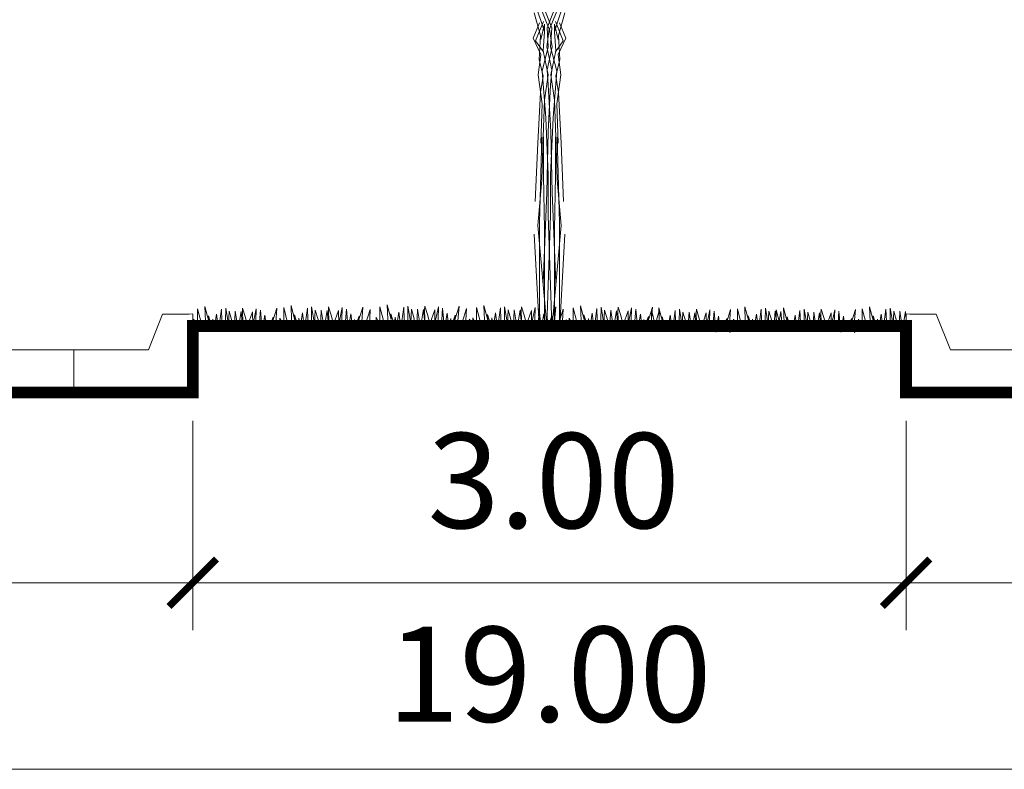
# Model space of a CAD drawing. Units: millimetres. Extents: x 4640 to 6390, y 4090 to 5339.
# Drawn here: x 5708 to 5712, y 4629 to 4632 of the extents above; entities that cross this region are included whole.
import ezdxf

# ---------------------------------------------------------------- set-up
doc = ezdxf.new("R2010")
doc.units = ezdxf.units.MM
doc.header["$PDMODE"] = 35
doc.header["$PDSIZE"] = 1
doc.layers.get('0').update_dxf_attribs({"lineweight": 5})
doc.layers.get('DEFPOINTS').update_dxf_attribs({"lineweight": 5})
for name, color, linetype, lineweight in [('nomenclatura', 7, 'Continuous', 5), ('vf-secciones$0$COT200', 2, 'Continuous', 5), ('vf-secciones$0$MACUELO', 4, 'Continuous', 5), ('vf-secciones$0$PASTO', 93, 'Continuous', 5), ('vf-secciones$0$SECCION', 7, 'Continuous', 5)]:
    doc.layers.add(name, color=color, linetype=linetype, lineweight=lineweight)
doc.styles.add('vf-secciones$0$COT200', font='romans.shx', dxfattribs={"height": 0.4})
doc.dimstyles.new('vf-secciones$0$COT200', dxfattribs={"dimtxt": 0.4, "dimasz": 0.2, "dimexe": 0.2, "dimexo": 0.2, "dimgap": 0.2, "dimtad": 1, "dimzin": 4, "dimdsep": 46, "dimtxsty": 'vf-secciones$0$COT200', "dimblk1": 'vf-secciones$0$_ARCHTICK', "dimblk2": 'vf-secciones$0$_ARCHTICK', "dimsah": 1, "dimcen": 0.09, "dimdle": 0.1, "dimclrd": 256, "dimclre": 1, "dimclrt": 4, "dimadec": 0, "dimazin": 0, "dimtfac": 1, "dimtix": 1, "dimtofl": 0, "dimtmove": 2, "dimatfit": 3, "dimldrblk": 'vf-secciones$0$_ARCHTICK', "dimfxl": 1, "dimtolj": 1, "dimtzin": 0, "dimarcsym": 0})

# ---------------------------------------------------------------- blocks, each defined once
blk = doc.blocks.new('vf-secciones$0$pasto')
at = {"layer": 'vf-secciones$0$PASTO'}
for points in [[(-0.9645, 0.0057), (-0.9666, 0.0342), (-0.949, 0.0045), (-0.9522, 0.0786), (-0.9346, 0.0208), (-0.9185, -0.0088), (-0.9166, 0.0271), (-0.9218, 0.0886), (-0.9024, 0.0266), (-0.9054, 0.0507), (-0.8921, 0.0146), (-0.8893, -0.0054), (-0.8863, 0.0371), (-0.8788, -0.0039), (-0.8716, 0.0597), (-0.8603, -0.0067), (-0.8523, 0.0805), (-0.8486, 0.0311), (-0.8359, -0.0063), (-0.833, 0.0331), (-0.8347, 0.0862), (-0.82, 0.0172), (-0.8196, 0.074), (-0.8058, 0.0344), (-0.8125, -0.0046), (-0.7994, 0.0269), (-0.8037, -0.0061), (-0.7887, 0.054), (-0.7777, 0.089), (-0.7777, 0.089), (-0.7765, 0.0707), (-0.7779, 0.0369), (-0.78, -0.0054)], [(-0.5732, 0.0141), (-0.5723, 0.0427), (-0.5886, 0.0123), (-0.5886, 0.0864), (-0.6037, 0.0279), (-0.6185, -0.0024), (-0.6219, 0.0335), (-0.6194, 0.0951), (-0.6361, 0.0324), (-0.6341, 0.0566), (-0.6459, 0.0199), (-0.6478, -0.0002), (-0.6527, 0.0422), (-0.6583, 0.0009), (-0.6683, 0.0641), (-0.6768, -0.0028), (-0.6885, 0.084), (-0.6901, 0.0345), (-0.7011, -0.0034), (-0.7057, 0.0358), (-0.7063, 0.089), (-0.7181, 0.0194), (-0.7209, 0.0762), (-0.733, 0.0359), (-0.7246, -0.0027), (-0.739, 0.0282), (-0.7482, 0.0014), (-0.745, 0.0399), (-0.7469, 0.0763), (-0.7469, 0.0763), (-0.7586, -0.0001), (-0.7713, 0.0743), (-0.7782, -0.0007)], [(-0.5585, 0.0075), (-0.5607, 0.036), (-0.543, 0.0063), (-0.5462, 0.0803), (-0.5286, 0.0226), (-0.5125, -0.0071), (-0.5107, 0.0289), (-0.5158, 0.0904), (-0.4965, 0.0284), (-0.4994, 0.0525), (-0.4861, 0.0164), (-0.4833, -0.0036), (-0.4803, 0.0389), (-0.4729, -0.0021), (-0.4656, 0.0615), (-0.4543, -0.0049), (-0.4463, 0.0823), (-0.4426, 0.0329), (-0.43, -0.0045), (-0.427, 0.0349), (-0.4287, 0.088), (-0.414, 0.019), (-0.4136, 0.0758), (-0.3998, 0.0362), (-0.4065, -0.0028), (-0.3934, 0.0287), (-0.3977, -0.0043), (-0.3827, 0.0558), (-0.3717, 0.0908), (-0.3717, 0.0908), (-0.3705, 0.0724), (-0.3719, 0.0387), (-0.374, -0.0036)], [(-0.1672, 0.0159), (-0.1663, 0.0445), (-0.1826, 0.0141), (-0.1826, 0.0882), (-0.1978, 0.0297), (-0.2125, -0.0006), (-0.2159, 0.0352), (-0.2134, 0.0969), (-0.2301, 0.0341), (-0.2282, 0.0584), (-0.2399, 0.0217), (-0.2418, 0.0016), (-0.2467, 0.0439), (-0.2524, 0.0027), (-0.2623, 0.0659), (-0.2708, -0.001), (-0.2825, 0.0858), (-0.2841, 0.0363), (-0.2951, -0.0016), (-0.2997, 0.0376), (-0.3003, 0.0908), (-0.3121, 0.0212), (-0.3149, 0.0779), (-0.327, 0.0377), (-0.3186, -0.0009), (-0.333, 0.03), (-0.3422, 0.0032), (-0.339, 0.0417), (-0.3409, 0.0781), (-0.3409, 0.0781), (-0.3527, 0.0017), (-0.3653, 0.0761), (-0.3723, 0.0011)], [(-0.152, 0.0102), (-0.1541, 0.0388), (-0.1365, 0.0091), (-0.1397, 0.0831), (-0.1221, 0.0253), (-0.106, -0.0043), (-0.1041, 0.0317), (-0.1093, 0.0931), (-0.0899, 0.0312), (-0.0929, 0.0553), (-0.0796, 0.0192), (-0.0768, -0.0008), (-0.0738, 0.0417), (-0.0663, 0.0007), (-0.0591, 0.0643), (-0.0478, -0.0022), (-0.0398, 0.0851), (-0.0361, 0.0357), (-0.0234, -0.0017), (-0.0205, 0.0377), (-0.0222, 0.0908), (-0.0075, 0.0217), (-0.0071, 0.0786), (0.0067, 0.0389), (0, 0), (0.0131, 0.0315), (0.0088, -0.0016), (0.0238, 0.0586), (0.0348, 0.0936), (0.0348, 0.0936), (0.0361, 0.0752), (0.0346, 0.0415), (0.0325, -0.0008)], [(0.2393, 0.0187), (0.2403, 0.0472), (0.2239, 0.0168), (0.2239, 0.091), (0.2088, 0.0325), (0.194, 0.0022), (0.1906, 0.038), (0.1931, 0.0997), (0.1764, 0.0369), (0.1784, 0.0611), (0.1666, 0.0245), (0.1647, 0.0043), (0.1598, 0.0467), (0.1542, 0.0054), (0.1442, 0.0686), (0.1358, 0.0018), (0.124, 0.0886), (0.1224, 0.0391), (0.1114, 0.0012), (0.1068, 0.0404), (0.1062, 0.0936), (0.0944, 0.0239), (0.0917, 0.0807), (0.0795, 0.0405), (0.0879, 0.0019), (0.0735, 0.0328), (0.0643, 0.006), (0.0676, 0.0444), (0.0656, 0.0808), (0.0656, 0.0808), (0.0539, 0.0045), (0.0412, 0.0788), (0.0343, 0.0039)], [(0.2529, 0.0067), (0.2507, 0.0352), (0.2684, 0.0055), (0.2652, 0.0795), (0.2828, 0.0217), (0.2989, -0.0079), (0.3007, 0.0281), (0.2956, 0.0895), (0.3149, 0.0276), (0.312, 0.0517), (0.3253, 0.0156), (0.3281, -0.0044), (0.3311, 0.0381), (0.3386, -0.0029), (0.3458, 0.0607), (0.3571, -0.0058), (0.3651, 0.0815), (0.3688, 0.0321), (0.3814, -0.0053), (0.3844, 0.0341), (0.3827, 0.0872), (0.3974, 0.0181), (0.3978, 0.075), (0.4116, 0.0353), (0.4049, -0.0036), (0.418, 0.0279), (0.4137, -0.0052), (0.4287, 0.055), (0.4397, 0.09), (0.4397, 0.09), (0.4409, 0.0716), (0.4395, 0.0379), (0.4374, -0.0044)], [(0.6442, 0.0151), (0.6451, 0.0436), (0.6288, 0.0132), (0.6288, 0.0874), (0.6137, 0.0289), (0.5989, -0.0014), (0.5955, 0.0344), (0.598, 0.0961), (0.5813, 0.0333), (0.5833, 0.0575), (0.5715, 0.0209), (0.5696, 0.0008), (0.5647, 0.0431), (0.559, 0.0018), (0.5491, 0.065), (0.5406, -0.0018), (0.5289, 0.085), (0.5273, 0.0355), (0.5163, -0.0024), (0.5117, 0.0368), (0.5111, 0.09), (0.4993, 0.0203), (0.4965, 0.0771), (0.4844, 0.0369), (0.4928, -0.0017), (0.4784, 0.0292), (0.4692, 0.0024), (0.4724, 0.0409), (0.4705, 0.0773), (0.4705, 0.0773), (0.4588, 0.0009), (0.4461, 0.0752), (0.4391, 0.0003)], [(0.6459, 0.0147), (0.6607, -0.0126), (0.6625, 0.0234), (0.6573, 0.0849), (0.6767, 0.0229), (0.6737, 0.047), (0.6871, 0.0109), (0.6898, -0.0091), (0.6929, 0.0334), (0.7003, -0.0076), (0.7075, 0.056), (0.7189, -0.0104), (0.7269, 0.0768), (0.7306, 0.0274), (0.7432, -0.01), (0.7461, 0.0294), (0.7445, 0.0825), (0.7592, 0.0135), (0.7595, 0.0703), (0.7734, 0.0307), (0.7667, -0.0083), (0.7797, 0.0232), (0.7755, -0.0098), (0.7905, 0.0503), (0.8014, 0.0853), (0.8014, 0.0853), (0.8027, 0.0669), (0.8012, 0.0332), (0.7992, -0.0091)], [(1.006, 0.0104), (1.0069, 0.039), (0.9906, 0.0086), (0.9906, 0.0827), (0.9754, 0.0242), (0.9607, -0.0061), (0.9573, 0.0297), (0.9598, 0.0914), (0.9431, 0.0286), (0.945, 0.0529), (0.9333, 0.0162), (0.9314, -0.0039), (0.9265, 0.0384), (0.9208, -0.0028), (0.9109, 0.0604), (0.9024, -0.0065), (0.8906, 0.0803), (0.8891, 0.0308), (0.8781, -0.0071), (0.8735, 0.0321), (0.8728, 0.0853), (0.8611, 0.0157), (0.8583, 0.0724), (0.8462, 0.0322), (0.8546, -0.0064), (0.8402, 0.0245), (0.831, -0.0023), (0.8342, 0.0362), (0.8323, 0.0726), (0.8323, 0.0726), (0.8205, -0.0038), (0.8079, 0.0706), (0.8009, -0.0044)]]:
    blk.add_lwpolyline(points, dxfattribs=at)
blk = doc.blocks.new('vf-secciones$0$_ARCHTICK')
at = {"color": 0, "linetype": 'ByBlock', "const_width": 0.15}
blk.add_lwpolyline([(-0.5, -0.5), (0.5, 0.5)], dxfattribs=at)
blk = doc.blocks.new('*D760')
at = {"layer": 'DEFPOINTS', "color": 0, "transparency": 16777216}
for p in [(5703.8073, 4630.8363), (5708.8073, 4630.8363), (5708.8073, 4629.9556)]:
    blk.add_point(p, dxfattribs=at)
at = {"layer": 'vf-secciones$0$COT200', "color": 1, "lineweight": -2, "transparency": 16777216}
for p, q in [((5703.8073, 4630.6363), (5703.8073, 4629.7556)), ((5708.8073, 4630.6363), (5708.8073, 4629.7556))]:
    blk.add_line(p, q, dxfattribs=at)
at = {"layer": 'vf-secciones$0$COT200', "lineweight": -2, "transparency": 16777216}
blk.add_line((5703.7073, 4629.9556), (5708.9073, 4629.9556), dxfattribs=at)
at = {"layer": 'vf-secciones$0$COT200', "lineweight": -2, "transparency": 16777216, "xscale": 0.2, "yscale": 0.2, "zscale": 0.2, "rotation": 180}
blk.add_blockref('vf-secciones$0$_ARCHTICK', (5703.8073, 4629.9556), dxfattribs=at)
at = {"layer": 'vf-secciones$0$COT200', "lineweight": -2, "transparency": 16777216, "xscale": 0.2, "yscale": 0.2, "zscale": 0.2}
blk.add_blockref('vf-secciones$0$_ARCHTICK', (5708.8073, 4629.9556), dxfattribs=at)
at = {"layer": 'vf-secciones$0$COT200', "color": 4, "transparency": 16777216, "insert": (5706.1374, 4630.3854), "char_height": 0.4, "attachment_point": 5, "style": 'vf-secciones$0$COT200'}
blk.add_mtext('\\A1;5.00', dxfattribs=at)
blk = doc.blocks.new('*D732')
at = {"layer": 'DEFPOINTS', "color": 0, "transparency": 16777216}
for p in [(5708.8073, 4630.8363), (5711.8073, 4630.8363), (5711.8073, 4629.9556)]:
    blk.add_point(p, dxfattribs=at)
at = {"layer": 'vf-secciones$0$COT200', "color": 1, "lineweight": -2, "transparency": 16777216}
for p, q in [((5708.8073, 4630.6363), (5708.8073, 4629.7556)), ((5711.8073, 4630.6363), (5711.8073, 4629.7556))]:
    blk.add_line(p, q, dxfattribs=at)
at = {"layer": 'vf-secciones$0$COT200', "lineweight": -2, "transparency": 16777216}
blk.add_line((5708.7073, 4629.9556), (5711.9073, 4629.9556), dxfattribs=at)
at = {"layer": 'vf-secciones$0$COT200', "lineweight": -2, "transparency": 16777216, "xscale": 0.2, "yscale": 0.2, "zscale": 0.2, "rotation": 180}
blk.add_blockref('vf-secciones$0$_ARCHTICK', (5708.8073, 4629.9556), dxfattribs=at)
at = {"layer": 'vf-secciones$0$COT200', "lineweight": -2, "transparency": 16777216, "xscale": 0.2, "yscale": 0.2, "zscale": 0.2}
blk.add_blockref('vf-secciones$0$_ARCHTICK', (5711.8073, 4629.9556), dxfattribs=at)
at = {"layer": 'vf-secciones$0$COT200', "color": 4, "transparency": 16777216, "insert": (5710.3251, 4630.3854), "char_height": 0.4, "attachment_point": 5, "style": 'vf-secciones$0$COT200'}
blk.add_mtext('\\A1;3.00', dxfattribs=at)
blk = doc.blocks.new('*D736')
at = {"layer": 'DEFPOINTS', "color": 0, "transparency": 16777216}
for p in [(5700.8073, 4630.8363), (5719.8073, 4630.8363), (5719.8073, 4629.1706)]:
    blk.add_point(p, dxfattribs=at)
at = {"layer": 'vf-secciones$0$COT200', "color": 1, "lineweight": -2, "transparency": 16777216}
for p, q in [((5700.8073, 4630.6363), (5700.8073, 4628.9706)), ((5719.8073, 4630.6363), (5719.8073, 4628.9706))]:
    blk.add_line(p, q, dxfattribs=at)
at = {"layer": 'vf-secciones$0$COT200', "lineweight": -2, "transparency": 16777216}
blk.add_line((5700.7073, 4629.1706), (5719.9073, 4629.1706), dxfattribs=at)
at = {"layer": 'vf-secciones$0$COT200', "lineweight": -2, "transparency": 16777216, "xscale": 0.2, "yscale": 0.2, "zscale": 0.2, "rotation": 180}
blk.add_blockref('vf-secciones$0$_ARCHTICK', (5700.8073, 4629.1706), dxfattribs=at)
at = {"layer": 'vf-secciones$0$COT200', "lineweight": -2, "transparency": 16777216, "xscale": 0.2, "yscale": 0.2, "zscale": 0.2}
blk.add_blockref('vf-secciones$0$_ARCHTICK', (5719.8073, 4629.1706), dxfattribs=at)
at = {"layer": 'vf-secciones$0$COT200', "color": 4, "transparency": 16777216, "insert": (5710.3073, 4629.5706), "char_height": 0.4, "attachment_point": 5, "style": 'vf-secciones$0$COT200'}
blk.add_mtext('\\A1;19.00', dxfattribs=at)
blk = doc.blocks.new('*D752')
at = {"layer": 'DEFPOINTS', "color": 0, "transparency": 16777216}
for p in [(5711.8073, 4630.8363), (5716.8073, 4630.8363), (5711.8073, 4629.9556)]:
    blk.add_point(p, dxfattribs=at)
at = {"layer": 'vf-secciones$0$COT200', "color": 1, "lineweight": -2, "transparency": 16777216}
for p, q in [((5711.8073, 4630.6363), (5711.8073, 4629.7556)), ((5716.8073, 4630.6363), (5716.8073, 4629.7556))]:
    blk.add_line(p, q, dxfattribs=at)
at = {"layer": 'vf-secciones$0$COT200', "lineweight": -2, "transparency": 16777216}
blk.add_line((5716.9073, 4629.9556), (5711.7073, 4629.9556), dxfattribs=at)
at = {"layer": 'vf-secciones$0$COT200', "lineweight": -2, "transparency": 16777216, "xscale": 0.2, "yscale": 0.2, "zscale": 0.2, "rotation": 180}
blk.add_blockref('vf-secciones$0$_ARCHTICK', (5711.8073, 4629.9556), dxfattribs=at)
at = {"layer": 'vf-secciones$0$COT200', "lineweight": -2, "transparency": 16777216, "xscale": 0.2, "yscale": 0.2, "zscale": 0.2}
blk.add_blockref('vf-secciones$0$_ARCHTICK', (5716.8073, 4629.9556), dxfattribs=at)
at = {"layer": 'vf-secciones$0$COT200', "color": 4, "transparency": 16777216, "insert": (5714.4772, 4630.3854), "char_height": 0.4, "attachment_point": 5, "style": 'vf-secciones$0$COT200'}
blk.add_mtext('\\A1;5.00', dxfattribs=at)
blk = doc.blocks.new('vf-secciones')
at = {"color": 44, "linetype": 'ByBlock'}
for p, q in [((5710.3067, 4632.2845), (5710.2533, 4632.4177)), ((5710.3176, 4632.2899), (5710.2696, 4632.4123)), ((5710.2971, 4632.2899), (5710.3451, 4632.4123)), ((5710.3079, 4632.2845), (5710.3614, 4632.4177)), ((5710.2859, 4632.2745), (5710.2478, 4632.3914)), ((5710.3288, 4632.2745), (5710.3668, 4632.3914)), ((5710.2696, 4632.2582), (5710.2433, 4632.3543)), ((5710.3451, 4632.2582), (5710.3714, 4632.3543)), ((5710.2654, 4632.3117), (5710.2391, 4632.2473)), ((5710.249, 4632.2364), (5710.2817, 4632.3171)), ((5710.2862, 4632.3062), (5710.2708, 4632.2419)), ((5710.2862, 4632.2636), (5710.2862, 4632.3062)), ((5710.3025, 4632.2101), (5710.2971, 4632.2899)), ((5710.3122, 4632.2101), (5710.3176, 4632.2899)), ((5710.3285, 4632.2636), (5710.3285, 4632.3062)), ((5710.3285, 4632.3062), (5710.3439, 4632.2419)), ((5710.3656, 4632.2364), (5710.333, 4632.3171)), ((5710.3493, 4632.3117), (5710.3756, 4632.2473)), ((5710.2391, 4632.2473), (5710.2708, 4632.1784)), ((5710.2642, 4632.1567), (5710.2696, 4632.2582)), ((5710.2805, 4632.1938), (5710.2859, 4632.2745)), ((5710.2959, 4632.2101), (5710.3067, 4632.2845)), ((5710.3188, 4632.2101), (5710.3079, 4632.2845)), ((5710.3342, 4632.1938), (5710.3288, 4632.2745)), ((5710.3756, 4632.2473), (5710.3439, 4632.1784)), ((5710.3505, 4632.1567), (5710.3451, 4632.2582)), ((5710.2817, 4632.1893), (5710.249, 4632.2364)), ((5710.2762, 4632.1086), (5710.3025, 4632.2101)), ((5710.3176, 4632.114), (5710.2959, 4632.2101)), ((5710.2971, 4632.114), (5710.3188, 4632.2101)), ((5710.3385, 4632.1086), (5710.3122, 4632.2101)), ((5710.333, 4632.1893), (5710.3656, 4632.2364)), ((5710.2708, 4632.1784), (5710.2599, 4632.0932)), ((5710.3013, 4632.0932), (5710.2805, 4632.1938)), ((5710.3134, 4632.0932), (5710.3342, 4632.1938)), ((5710.3439, 4632.1784), (5710.3548, 4632.0932)), ((5710.2805, 4632.0878), (5710.2642, 4632.1567)), ((5710.3342, 4632.0878), (5710.3505, 4632.1567)), ((5710.2599, 4632.0932), (5710.2762, 4631.9708)), ((5710.2696, 4632.0189), (5710.2805, 4632.0878)), ((5710.2916, 4631.9119), (5710.2762, 4632.1086)), ((5710.2859, 4631.9862), (5710.3013, 4632.0932)), ((5710.3025, 4632.0506), (5710.2971, 4632.114)), ((5710.3122, 4632.0506), (5710.3176, 4632.114)), ((5710.3288, 4631.9862), (5710.3134, 4632.0932)), ((5710.323, 4631.9119), (5710.3385, 4632.1086)), ((5710.3451, 4632.0189), (5710.3342, 4632.0878)), ((5710.3548, 4632.0932), (5710.3385, 4631.9708)), ((5710.3013, 4631.853), (5710.3122, 4632.0506)), ((5710.3134, 4631.853), (5710.3025, 4632.0506)), ((5710.2587, 4631.8058), (5710.2696, 4632.0189)), ((5710.356, 4631.8058), (5710.3451, 4632.0189)), ((5710.2762, 4631.9708), (5710.2708, 4631.8058)), ((5710.2805, 4631.8321), (5710.2859, 4631.9862)), ((5710.3342, 4631.8321), (5710.3288, 4631.9862)), ((5710.3385, 4631.9708), (5710.3439, 4631.8058)), ((5710.3025, 4631.6726), (5710.2916, 4631.9119)), ((5710.3122, 4631.6726), (5710.323, 4631.9119)), ((5710.275, 4631.6508), (5710.2805, 4631.8321)), ((5710.2817, 4631.6671), (5710.2817, 4631.8321)), ((5710.2959, 4631.5973), (5710.3013, 4631.853)), ((5710.3188, 4631.5973), (5710.3134, 4631.853)), ((5710.333, 4631.6671), (5710.333, 4631.8321)), ((5710.3397, 4631.6508), (5710.3342, 4631.8321)), ((5710.2478, 4631.5602), (5710.2587, 4631.8058)), ((5710.2747, 4631.8298), (5710.2654, 4631.4695)), ((5710.3399, 4631.8298), (5710.3493, 4631.4695)), ((5710.3668, 4631.5602), (5710.356, 4631.8058)), ((5710.2862, 4631.4432), (5710.2817, 4631.6671)), ((5710.3025, 4631.5022), (5710.3025, 4631.6726)), ((5710.3122, 4631.5022), (5710.3122, 4631.6726)), ((5710.3285, 4631.4432), (5710.333, 4631.6671)), ((5710.2587, 4631.4595), (5710.275, 4631.6508)), ((5710.356, 4631.4595), (5710.3397, 4631.6508)), ((5710.2802, 4631.2172), (5710.2959, 4631.5973)), ((5710.3344, 4631.2172), (5710.3188, 4631.5973)), ((5710.2969, 4631.0384), (5710.3122, 4631.5022)), ((5710.3178, 4631.0384), (5710.3025, 4631.5022)), ((5710.2961, 4631.0384), (5710.2587, 4631.4595)), ((5710.2654, 4631.4695), (5710.2654, 4631.0375)), ((5710.3185, 4631.0384), (5710.356, 4631.4595)), ((5710.3493, 4631.4695), (5710.3493, 4631.0375)), ((5710.2637, 4631.0389), (5710.2433, 4631.4224)), ((5710.2862, 4631.0379), (5710.2862, 4631.4432)), ((5710.3285, 4631.0379), (5710.3285, 4631.4432)), ((5710.351, 4631.0389), (5710.3714, 4631.4224))]:
    blk.add_line(p, q, dxfattribs=at)
at = {"const_width": 0.05}
for points in [[(5692.5798, 4631.0363), (5703.8073, 4631.0363), (5703.8073, 4630.7563), (5708.8073, 4630.7563), (5708.8073, 4631.0363), (5711.8073, 4631.0363)], [(5728.0349, 4631.0363), (5716.8073, 4631.0363), (5716.8073, 4630.7563), (5711.8073, 4630.7563), (5711.8073, 4631.0363), (5708.8073, 4631.0363)]]:
    blk.add_lwpolyline(points, dxfattribs=at)
at = {"layer": 'vf-secciones$0$MACUELO', "lineweight": 5}
for points in [[(5708.8073, 4631.0863), (5708.8073, 4630.7563), (5708.3073, 4630.7563), (5708.3073, 4630.9363), (5708.6207, 4630.9363), (5708.6804, 4631.0863), (5708.8073, 4631.0865, -0.001752), (5708.6804, 4631.0863)], [(5711.8073, 4631.0863), (5711.8073, 4630.7563), (5712.3073, 4630.7563), (5712.3073, 4630.9363), (5711.994, 4630.9363), (5711.9342, 4631.0863), (5711.8073, 4631.0865, 0.001752), (5711.9342, 4631.0863)]]:
    blk.add_lwpolyline(points, format="xyb", dxfattribs=at)
at = {"layer": 'vf-secciones$0$PASTO'}
for points in [[(5710.7206, 4631.0316), (5710.7197, 4631.0601), (5710.736, 4631.0297), (5710.736, 4631.1039), (5710.7511, 4631.0454), (5710.7659, 4631.0151), (5710.7693, 4631.0509), (5710.7668, 4631.1126), (5710.7835, 4631.0498), (5710.7815, 4631.074), (5710.7933, 4631.0373), (5710.7952, 4631.0172), (5710.8001, 4631.0596), (5710.8058, 4631.0183), (5710.8157, 4631.0815), (5710.8242, 4631.0147), (5710.8359, 4631.1015), (5710.8375, 4631.052), (5710.8485, 4631.0141), (5710.8531, 4631.0533), (5710.8537, 4631.1065), (5710.8655, 4631.0368), (5710.8683, 4631.0936), (5710.8804, 4631.0534), (5710.872, 4631.0148), (5710.8864, 4631.0457), (5710.8956, 4631.0189), (5710.8924, 4631.0573), (5710.8943, 4631.0937), (5710.8943, 4631.0937), (5710.906, 4631.0174), (5710.9187, 4631.0917), (5710.9257, 4631.0168)], [(5711.0807, 4631.0358), (5711.0659, 4631.0086), (5711.0641, 4631.0446), (5711.0692, 4631.106), (5711.0499, 4631.0441), (5711.0528, 4631.0682), (5711.0395, 4631.032), (5711.0367, 4631.012), (5711.0337, 4631.0546), (5711.0262, 4631.0136), (5711.019, 4631.0772), (5711.0077, 4631.0107), (5710.9997, 4631.098), (5710.996, 4631.0486), (5710.9834, 4631.0112), (5710.9804, 4631.0506), (5710.9821, 4631.1037), (5710.9674, 4631.0346), (5710.967, 4631.0915), (5710.9532, 4631.0518), (5710.9599, 4631.0129), (5710.9468, 4631.0444), (5710.9511, 4631.0113), (5710.9361, 4631.0715), (5710.9251, 4631.1065), (5710.9251, 4631.1065), (5710.9239, 4631.0881), (5710.9253, 4631.0544), (5710.9274, 4631.0121)], [(5711.0824, 4631.0363), (5711.0814, 4631.0648), (5711.0978, 4631.0344), (5711.0978, 4631.1085), (5711.1129, 4631.05), (5711.1277, 4631.0198), (5711.1311, 4631.0556), (5711.1286, 4631.1172), (5711.1452, 4631.0545), (5711.1433, 4631.0787), (5711.1551, 4631.042), (5711.157, 4631.0219), (5711.1618, 4631.0643), (5711.1675, 4631.023), (5711.1775, 4631.0862), (5711.1859, 4631.0194), (5711.1977, 4631.1062), (5711.1993, 4631.0567), (5711.2103, 4631.0188), (5711.2149, 4631.058), (5711.2155, 4631.1111), (5711.2272, 4631.0415), (5711.23, 4631.0983), (5711.2421, 4631.0581), (5711.2338, 4631.0195), (5711.2482, 4631.0503), (5711.2573, 4631.0236), (5711.2541, 4631.062), (5711.2561, 4631.0984), (5711.2561, 4631.0984), (5711.2678, 4631.0221), (5711.2805, 4631.0964), (5711.2874, 4631.0215)], [(5711.2457, 4631.0316), (5711.2448, 4631.0601), (5711.2611, 4631.0297), (5711.2611, 4631.1039), (5711.2762, 4631.0454), (5711.291, 4631.0151), (5711.2944, 4631.0509), (5711.2919, 4631.1126), (5711.3086, 4631.0498), (5711.3066, 4631.074), (5711.3184, 4631.0373), (5711.3203, 4631.0172), (5711.3252, 4631.0596), (5711.3308, 4631.0183), (5711.3408, 4631.0815), (5711.3493, 4631.0147), (5711.361, 4631.1015), (5711.3626, 4631.052), (5711.3736, 4631.0141), (5711.3782, 4631.0533), (5711.3788, 4631.1065), (5711.3906, 4631.0368), (5711.3934, 4631.0936), (5711.4055, 4631.0534), (5711.3971, 4631.0148), (5711.4115, 4631.0457), (5711.4207, 4631.0189), (5711.4175, 4631.0573), (5711.4194, 4631.0937), (5711.4194, 4631.0937), (5711.4311, 4631.0174), (5711.4438, 4631.0917), (5711.4507, 4631.0168)], [(5711.6058, 4631.0358), (5711.591, 4631.0086), (5711.5891, 4631.0446), (5711.5943, 4631.106), (5711.5749, 4631.0441), (5711.5779, 4631.0682), (5711.5646, 4631.032), (5711.5618, 4631.012), (5711.5588, 4631.0546), (5711.5513, 4631.0136), (5711.5441, 4631.0772), (5711.5328, 4631.0107), (5711.5248, 4631.098), (5711.5211, 4631.0486), (5711.5084, 4631.0112), (5711.5055, 4631.0506), (5711.5072, 4631.1037), (5711.4925, 4631.0346), (5711.4921, 4631.0915), (5711.4783, 4631.0518), (5711.485, 4631.0129), (5711.4719, 4631.0444), (5711.4762, 4631.0113), (5711.4612, 4631.0715), (5711.4502, 4631.1065), (5711.4502, 4631.1065), (5711.449, 4631.0881), (5711.4504, 4631.0544), (5711.4525, 4631.0121)], [(5711.6075, 4631.0363), (5711.6065, 4631.0648), (5711.6229, 4631.0344), (5711.6229, 4631.1085), (5711.638, 4631.05), (5711.6528, 4631.0198), (5711.6562, 4631.0556), (5711.6536, 4631.1172), (5711.6703, 4631.0545), (5711.6684, 4631.0787), (5711.6801, 4631.042), (5711.6821, 4631.0219), (5711.6869, 4631.0643), (5711.6926, 4631.023), (5711.7026, 4631.0862), (5711.711, 4631.0194), (5711.7228, 4631.1062), (5711.7244, 4631.0567), (5711.7354, 4631.0188), (5711.74, 4631.058), (5711.7406, 4631.1111), (5711.7523, 4631.0415), (5711.7551, 4631.0983), (5711.7672, 4631.0581), (5711.7589, 4631.0195), (5711.7733, 4631.0503), (5711.7824, 4631.0236), (5711.7792, 4631.062), (5711.7811, 4631.0984), (5711.7811, 4631.0984), (5711.7929, 4631.0221), (5711.8055, 4631.0964), (5711.8125, 4631.0215)]]:
    blk.add_lwpolyline(points, dxfattribs=at)
at = {"layer": 'vf-secciones$0$SECCION'}
blk.add_line((5704.3771, 4630.9363), (5708.3073, 4630.9363), dxfattribs=at)
at = {"layer": 'vf-secciones$0$PASTO', "xscale": -1}
blk.add_blockref('vf-secciones$0$pasto', (5709.8183, 4631.0259), dxfattribs=at)
at = {"layer": 'vf-secciones$0$COT200'}
dim = blk.add_aligned_dim(p1=(5700.8073, 4630.8363), p2=(5719.8073, 4630.8363), distance=-1.6656, dimstyle='vf-secciones$0$COT200', dxfattribs=at)
dim.commit()
dim.dimension.update_dxf_attribs({"geometry": '*D736', "text_midpoint": (5710.3073, 4629.5706)})
for base, p1, p2, angle, picture, middle in [((5708.8073, 4629.9556), (5703.8073, 4630.8363), (5708.8073, 4630.8363), 0, '*D760', (5706.1374, 4630.3854)), ((5711.8073, 4629.9556), (5708.8073, 4630.8363), (5711.8073, 4630.8363), 0, '*D732', (5710.3251, 4630.3854)), ((5711.8073, 4629.9556), (5716.8073, 4630.8363), (5711.8073, 4630.8363), 180, '*D752', (5714.4772, 4630.3854))]:
    dim = blk.add_linear_dim(base=base, p1=p1, p2=p2, angle=angle, dimstyle='vf-secciones$0$COT200', dxfattribs=at)
    dim.commit()
    dim.dimension.update_dxf_attribs({"geometry": picture, "text_midpoint": middle, "dimtype": 129})

msp = doc.modelspace()

# ---------------------------------------------------------------- block references
at = {"layer": 'nomenclatura'}
msp.add_blockref('vf-secciones', (0, 0), dxfattribs=at)

doc.saveas('drawing.dxf')
